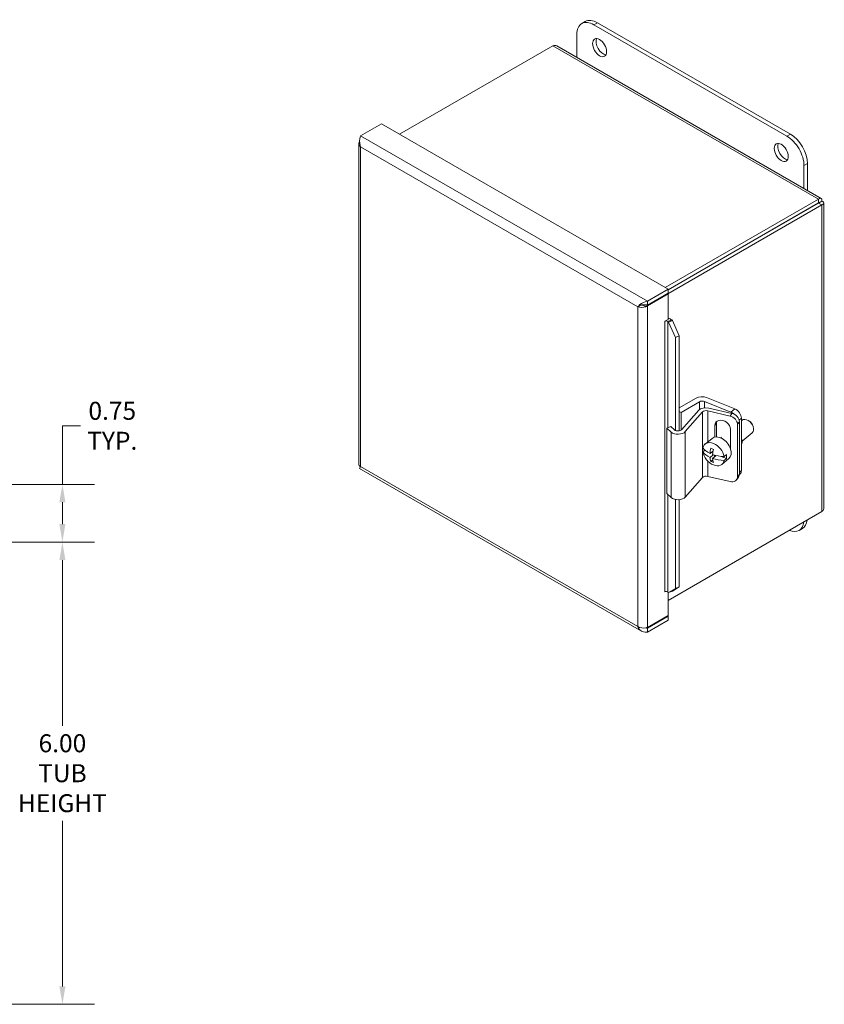
# Model space of a CAD drawing. Units: inches. Extents: x 2.2 to 54.2, y 1 to 33.7.
# Drawn here: x 43.8 to 54.2, y 18.6 to 31.4 of the extents above; entities that cross this region are included whole.
import ezdxf

# ---------------------------------------------------------------- set-up
doc = ezdxf.new("R2010")
doc.units = ezdxf.units.IN
doc.header["$LTSCALE"] = 3.333333
doc.header["$MEASUREMENT"] = 0
for name, color, linetype, lineweight in [('Dimension (ANSI)', 7, 'Continuous', 5), ('Visible (ANSI)', 7, 'Continuous', 5), ('Visible Narrow (ANSI)', 7, 'Continuous', 5)]:
    doc.layers.add(name, color=color, linetype=linetype, lineweight=lineweight)
doc.styles.add('ROMANS', font='tahoma.ttf')
doc.dimstyles.new('Default (ANSI)', dxfattribs={"dimscale": 3.333333, "dimtxt": 0.07, "dimasz": 0.07, "dimexe": 0.125, "dimexo": 0.0625, "dimgap": 0.031496, "dimtad": 0, "dimtih": 1, "dimtoh": 1, "dimrnd": 1e-08, "dimzin": 0, "dimdsep": 46, "dimtxsty": 'ROMANS', "dimcen": 0.09, "dimdle": 0.393701, "dimclrd": 256, "dimclre": 256, "dimclrt": 256, "dimadec": 0, "dimazin": 0, "dimtfac": 0.928571, "dimtofl": 0, "dimtmove": 0, "dimatfit": 3, "dimfxl": 1, "dimtolj": 1, "dimtzin": 0, "dimlwd": -1, "dimlwe": -1, "dimarcsym": 0})

# ---------------------------------------------------------------- blocks, each defined once
blk = doc.blocks.new('*D11')
at = {"layer": 'Defpoints', "color": 0, "transparency": 16777216}
for p in [(41.613, 24.644), (44.365, 24.644), (41.613, 18.644)]:
    blk.add_point(p, dxfattribs=at)
at = {"layer": 'Dimension (ANSI)', "transparency": 16777216}
for p, q in [((41.822, 24.644), (44.782, 24.644)), ((44.365, 24.411), (44.365, 22.261)), ((44.365, 18.877), (44.365, 21.027)), ((41.822, 18.644), (44.782, 18.644))]:
    blk.add_line(p, q, dxfattribs=at)
for points in [[(44.326, 24.411), (44.404, 24.411), (44.365, 24.644)], [(44.326, 18.877), (44.404, 18.877), (44.365, 18.644)]]:
    blk.add_solid(points, dxfattribs=at)
at = {"layer": 'Dimension (ANSI)', "transparency": 16777216, "insert": (44.365, 21.644), "char_height": 0.23333, "attachment_point": 5, "style": 'ROMANS'}
blk.add_mtext('\\A1;\\fTahoma|b0|i0;\\H0.2333;6.00\\P\\fTahoma|b0|i0;\\H0.2333;TUB\\P\\fTahoma|b0|i0;\\H0.2333;HEIGHT', dxfattribs=at)
blk = doc.blocks.new('*D29')
at = {"layer": 'Defpoints', "color": 0, "transparency": 16777216}
for p in [(40.813, 25.394), (41.613, 24.644), (44.365, 24.644)]:
    blk.add_point(p, dxfattribs=at)
at = {"layer": 'Dimension (ANSI)', "transparency": 16777216}
for p, q in [((44.598, 26.154), (44.365, 26.154)), ((44.365, 26.154), (44.365, 25.394)), ((41.021, 25.394), (44.782, 25.394)), ((44.365, 25.161), (44.365, 24.877)), ((41.822, 24.644), (44.782, 24.644))]:
    blk.add_line(p, q, dxfattribs=at)
for points in [[(44.326, 25.161), (44.404, 25.161), (44.365, 25.394)], [(44.326, 24.877), (44.404, 24.877), (44.365, 24.644)]]:
    blk.add_solid(points, dxfattribs=at)
at = {"layer": 'Dimension (ANSI)', "transparency": 16777216, "insert": (45.012, 26.154), "char_height": 0.23333, "attachment_point": 5, "style": 'ROMANS'}
blk.add_mtext('\\A1;\\fTahoma|b0|i0;\\H0.2333;0.75\\P\\fTahoma|b0|i0;\\H0.2333;TYP.', dxfattribs=at)

msp = doc.modelspace()

# ---------------------------------------------------------------- linework, layer by layer
at = {"layer": 'Visible (ANSI)'}
for p, q in [((51.14882, 31.4017), (51.10463, 31.37618)), ((51.26088, 31.36071), (53.76521, 29.91483)), ((53.80941, 29.94034), (51.30507, 31.38622)), ((51.0399, 30.93602), (51.0399, 31.23313)), ((48.73854, 29.93866), (50.72728, 31.08685)), ((50.78013, 31.086), (54.20962, 29.10598)), ((48.50369, 30.07425), (48.23425, 29.91869)), ((48.50369, 30.07425), (52.22337, 27.92669)), ((48.20856, 29.81646), (48.20856, 25.65419)), ((53.98618, 29.53209), (53.98618, 29.23499)), ((54.03038, 29.20947), (54.03038, 29.55761)), ((54.17477, 29.09644), (52.18603, 27.94825)), ((52.22104, 27.8668), (54.21879, 29.0202)), ((54.17477, 29.04609), (52.22337, 27.91945)), ((54.17519, 29.04537), (52.22337, 27.91849)), ((54.17477, 29.04609), (54.17477, 29.09644)), ((54.17519, 29.04585), (54.21879, 29.07103)), ((54.17519, 29.04537), (54.21879, 29.0202)), ((54.24448, 29.04561), (54.24448, 25.08557)), ((52.22337, 27.92669), (51.95393, 27.77113)), ((51.95393, 27.72078), (52.22337, 27.87634)), ((51.95393, 27.70989), (52.22337, 27.86545)), ((52.22337, 27.86545), (52.21394, 27.8709)), ((52.22337, 27.87634), (52.22337, 27.92669)), ((52.22337, 27.86545), (52.22337, 27.53565)), ((51.95393, 27.72078), (51.95393, 27.77113)), ((51.85243, 27.71253), (51.82989, 27.69952)), ((51.9291, 27.72423), (51.95393, 27.70989)), ((52.1795, 27.51033), (52.22337, 27.53565)), ((52.1795, 27.51019), (52.1795, 27.51033)), ((52.17962, 27.51026), (52.1795, 27.51019)), ((52.22816, 27.501), (52.21936, 27.50825)), ((52.22816, 27.501), (52.27868, 27.52142)), ((52.31723, 27.30077), (52.22816, 27.501)), ((52.27868, 27.52142), (52.26988, 27.52867)), ((52.27868, 27.52142), (52.36774, 27.32119)), ((52.36774, 27.32119), (52.31723, 27.30077)), ((52.31723, 26.09346), (52.31723, 27.30077)), ((52.36774, 26.08813), (52.36774, 27.32119)), ((52.36774, 26.38634), (52.58888, 26.51402)), ((52.62999, 26.4663), (52.39077, 26.32819)), ((53.03853, 26.33172), (52.69722, 26.4697)), ((52.72335, 26.52081), (53.08872, 26.3731)), ((52.39077, 26.32819), (52.36774, 26.34149)), ((52.3975, 26.10304), (52.61994, 26.35509)), ((52.67147, 26.33399), (52.44533, 26.07775)), ((53.02766, 26.28075), (52.73791, 26.34833)), ((52.75283, 26.38377), (53.05107, 26.3142)), ((52.39077, 26.0972), (52.39077, 26.32819)), ((53.14765, 25.52621), (53.14765, 26.20662)), ((53.17405, 25.57314), (53.17405, 26.25355)), ((53.17405, 26.21864), (53.18184, 26.22506)), ((53.2756, 26.21451), (53.26754, 26.21965)), ((52.20554, 26.12397), (52.25795, 26.14362)), ((52.26371, 26.07225), (52.20554, 26.12397)), ((52.20554, 25.27345), (52.20554, 26.12397)), ((52.25795, 26.14362), (52.30669, 26.10029)), ((52.82831, 26.00723), (52.82831, 26.15714)), ((52.85173, 26.1906), (52.85173, 26.00928)), ((53.03384, 26.1092), (53.03384, 25.86493)), ((53.12424, 25.49275), (53.12424, 26.17317)), ((53.32189, 26.15837), (53.3254, 26.14948)), ((52.70339, 25.91672), (52.79301, 25.99061)), ((52.90505, 25.99683), (52.91902, 26.00836)), ((53.18267, 25.95572), (53.31437, 26.06432)), ((52.67453, 25.8151), (52.70095, 25.83688)), ((52.80666, 25.82719), (52.76703, 25.79451)), ((52.76703, 25.74347), (52.80898, 25.77807)), ((52.77642, 25.69169), (52.80284, 25.71347)), ((52.78371, 25.80826), (52.80293, 25.80048)), ((52.84708, 25.76754), (52.80116, 25.72968)), ((52.82523, 25.77312), (52.82523, 25.74953)), ((52.90941, 25.75744), (52.97972, 25.72902)), ((52.92051, 25.6534), (53.01013, 25.7273)), ((52.94937, 25.75502), (52.97972, 25.78005)), ((52.97972, 25.72902), (52.94937, 25.70399)), ((48.22141, 25.60133), (51.87906, 23.48958)), ((52.44533, 25.22723), (52.67147, 25.48347)), ((52.73791, 25.49782), (53.02766, 25.43023)), ((53.113, 25.45556), (53.13642, 25.48901)), ((53.15499, 25.52727), (53.14747, 25.52107)), ((52.20554, 25.27345), (52.26371, 25.22173)), ((52.31723, 24.04158), (52.31723, 25.1975)), ((52.36774, 24.062), (52.36774, 25.19483)), ((54.21879, 25.03938), (52.22337, 23.88732)), ((53.96566, 24.82176), (53.92146, 24.79624)), ((52.22816, 23.98823), (52.31723, 24.04158)), ((52.36774, 24.062), (52.27868, 24.00865)), ((52.31723, 24.04158), (52.36774, 24.062)), ((52.18182, 23.99863), (52.1795, 23.99729)), ((52.1795, 23.99743), (52.17962, 23.9975)), ((52.1795, 23.99729), (52.1795, 23.99743)), ((52.22816, 23.98823), (52.21936, 23.99549)), ((52.22337, 23.99219), (52.22337, 23.69282)), ((52.27868, 24.00865), (52.22816, 23.98823)), ((52.22337, 23.69282), (51.95393, 23.53726)), ((51.95393, 23.52637), (52.22337, 23.68193)), ((52.22337, 23.68193), (52.21394, 23.68737)), ((52.22337, 23.68193), (52.22337, 23.63158)), ((52.22337, 23.63158), (51.95393, 23.47602)), ((51.95393, 23.52637), (51.95393, 23.47602))]:
    msp.add_line(p, q, dxfattribs=at)
for centre, major_axis, ratio, start_param, end_param in [((51.26088, 31.10555), (-0.15625, 0.27063), 0.57735027, 5.49778714, 7.06858347), ((51.30507, 31.13107), (-0.15625, 0.27063), 0.57735027, 5.49778714, 6.28318531), ((51.37873, 31.08854), (-0.06458, 0.11186), 0.57735027, 0.34920239, 2.79239027), ((53.76521, 29.65967), (0.15625, -0.27063), 0.57735027, 0.78539816, 2.35619449), ((53.80941, 29.68519), (-0.15625, 0.27063), 0.57735027, 3.92699082, 5.49778714), ((53.73575, 29.72771), (-0.06458, 0.11186), 0.57735027, 0.34920239, 2.79239027), ((53.72161, 28.78398), (0.06521, -0.11294), 0.57735027, 1.56760143, 1.57399122), ((53.38986, 28.59244), (-0.06521, 0.11294), 0.57735027, 1.56760143, 1.57399122), ((53.38986, 28.59244), (0.04087, -0.0708), 0.57735027, 4.70729212, 4.71748584), ((53.40164, 28.59925), (-0.03254, 0.05636), 0.57735027, 1.56439423, 1.57719842), ((53.38986, 28.59244), (-0.04088, 0.0708), 0.57735027, 4.70729212, 4.71748584), ((53.38986, 28.59244), (0.06521, -0.11294), 0.57735027, 1.56760143, 1.57399122), ((52.19803, 27.49963), (-0.02604, 0), 0.57735027, 3.75245789, 5.49778714), ((52.19803, 27.49963), (-0.08771, 0), 0.57735027, 3.75245789, 4.41937662), ((52.66313, 26.47115), (0.105, 0), 0.57735027, 0.95993109, 2.35619449), ((52.66711, 26.44487), (-0.0525, 0), 0.57735027, 4.10152374, 5.49778714), ((52.7135, 26.32757), (0.105, 0), 0.57735027, 1.18682389, 2.67035376), ((52.71825, 26.32023), (-0.0525, 0), 0.57735027, 4.32841654, 5.81194641), ((53.03853, 26.24667), (0.06627, -0.08037), 0.66883484, 1.72442473, 2.25230494), ((53.08872, 26.28805), (-0.06627, 0.08037), 0.66883484, 3.82310127, 5.3938976), ((52.93108, 26.13317), (-0.09081, 0.06355), 0.75704245, 3.62877456, 6.77036722), ((52.95449, 26.16663), (-0.09081, 0.06355), 0.75704245, 0.24580916, 0.48718191), ((53.02766, 26.1957), (0.08534, -0.05972), 0.75704245, 0.48718191, 2.05797824), ((53.05107, 26.22915), (-0.08534, 0.05972), 0.75704245, 3.62877456, 5.19957089), ((53.24811, 26.14469), (-0.06627, 0.08037), 0.66883484, 3.14159265, 6.28318531), ((53.26005, 26.15454), (-0.05301, 0.0643), 0.66883484, 4.26063726, 5.1641407), ((52.35177, 26.10527), (-0.105, 0), 0.57735027, 0.57595865, 2.67035376), ((52.35072, 26.1168), (0.0525, 0), 0.57735027, 3.71755131, 5.81194641), ((52.81195, 25.78506), (-0.10856, 0.13166), 0.66883484, 4.00727152, 6.78052367), ((52.90157, 25.85896), (-0.10856, 0.13166), 0.66883484, 3.14159265, 6.28318531), ((53.06559, 25.9942), (0.09118, -0.11059), 0.66883484, 0.28850041, 1.07451682), ((52.96165, 25.93401), (-0.31026, 0), 0.57735027, 0.38867102, 0.89273331), ((52.94459, 25.91539), (0.11661, 0.28846), 0.4683232, 1.94152766, 2.18230641), ((52.96165, 25.99355), (0.29392, 0), 0.57735027, 4.03058344, 4.17246404), ((52.97872, 25.9016), (-0.11661, -0.28846), 0.4683232, 5.08312032, 5.32389906), ((52.93108, 25.8889), (0.09081, -0.06355), 0.75704245, 0.35676446, 0.48718191), ((52.96165, 25.88298), (-0.31026, 0), 0.57735027, 0.38867102, 0.89273331), ((52.81195, 25.78506), (0.10856, -0.13166), 0.66883484, 4.00727152, 6.78052367), ((52.94459, 25.91539), (0.11661, 0.28846), 0.4683232, 2.38352207, 2.62430081), ((52.96165, 25.82344), (-0.29392, 0), 0.57735027, 0.88899079, 1.03087139), ((52.96165, 25.93401), (0.31026, 0), 0.57735027, 4.16872152, 4.67278381), ((52.96165, 25.88298), (-0.31026, 0), 0.57735027, 1.02712887, 1.53119116), ((52.97872, 25.9016), (-0.11661, -0.28846), 0.4683232, 5.52511472, 5.76589347), ((52.8423, 25.81008), (0.10856, -0.13166), 0.66883484, 0.49733836, 0.86567887), ((53.08872, 25.60764), (0.06627, -0.08037), 0.66883484, 0, 0.68150862), ((52.71825, 25.46971), (0.0525, 0), 0.57735027, 1.18682389, 2.67035376), ((53.02766, 25.51528), (0.08534, -0.05972), 0.75704245, 5.19957089, 6.77036722), ((53.05107, 25.54874), (0.08534, -0.05972), 0.75704245, 0, 0.48718191), ((52.35177, 25.25475), (0.105, 0), 0.57735027, 3.71755131, 5.81194641), ((53.80941, 25.09239), (0.15625, -0.27063), 0.57735027, 0, 0.64026082), ((53.76521, 25.06688), (0.15625, -0.27063), 0.57735027, 5.64292449, 6.92344613), ((52.19803, 23.98686), (-0.02604, 0), 0.57735027, 3.75245789, 5.49778714)]:
    msp.add_ellipse(centre, major_axis=major_axis, ratio=ratio, start_param=start_param, end_param=end_param, dxfattribs=at)
for centre in [(51.33453, 31.06302), (53.69155, 29.7022)]:
    msp.add_ellipse(centre, major_axis=(-0.06458, 0.11186), ratio=0.57735027, dxfattribs=at)
for points in [[(50.72728, 31.08685), (50.74652, 31.0945), (50.76551, 31.09403), (50.78007, 31.08586)], [(48.21973, 29.84455), (48.20146, 29.82288), (48.20747, 29.79378), (48.23425, 29.77546)], [(48.22119, 29.84622), (48.22069, 29.84566), (48.2202, 29.84511), (48.21973, 29.84455)], [(51.82989, 27.69952), (51.85667, 27.68691), (51.90208, 27.68632), (51.93474, 27.69969)], [(51.93474, 27.69969), (51.94168, 27.70253), (51.94824, 27.706), (51.95393, 27.70989)], [(48.23425, 25.62358), (48.21802, 25.63122), (48.20941, 25.6428), (48.20923, 25.65431)], [(51.93474, 23.53069), (51.90208, 23.52296), (51.85667, 23.52932), (51.82989, 23.54763)], [(51.95393, 23.53726), (51.94824, 23.53458), (51.94168, 23.53233), (51.93474, 23.53069)]]:
    msp.add_open_spline(points, degree=3, dxfattribs=at)
for points, knots in [([(48.23425, 29.91869), (48.22632, 29.89805), (48.21881, 29.86324), (48.22197, 29.82706), (48.2235, 29.80944), (48.22748, 29.79165), (48.23425, 29.77546)], [-1, -1, -1, -1, -0.32751892, -0.32751892, -0.32751892, 0, 0, 0, 0]), ([(54.21879, 29.07103), (54.22283, 29.09391), (54.21437, 29.10909), (54.19939, 29.1082), (54.1921, 29.10776), (54.18344, 29.10372), (54.17477, 29.09644)], [0, 0, 0, 0, 1.0563308, 1.0563308, 1.0563308, 1.57079633, 1.57079633, 1.57079633, 1.57079633]), ([(54.17519, 29.04585), (54.18065, 29.05284), (54.17897, 29.05506), (54.17573, 29.04829), (54.17542, 29.04763), (54.17509, 29.0469), (54.17477, 29.04609)], [0, 0, 0, 0, 1.43101098, 1.43101098, 1.43101098, 1.57079633, 1.57079633, 1.57079633, 1.57079633]), ([(54.17519, 29.04585), (54.18397, 29.04709), (54.18505, 29.04452), (54.17757, 29.04511), (54.17684, 29.04516), (54.17604, 29.04525), (54.17519, 29.04537)], [0, 0, 0, 0, 1.43101098, 1.43101098, 1.43101098, 1.57079633, 1.57079633, 1.57079633, 1.57079633]), ([(54.21879, 29.0202), (54.24063, 29.02815), (54.24955, 29.04306), (54.24128, 29.05558), (54.23726, 29.06168), (54.22943, 29.06716), (54.21879, 29.07103)], [0, 0, 0, 0, 1.0563308, 1.0563308, 1.0563308, 1.57079633, 1.57079633, 1.57079633, 1.57079633]), ([(51.95393, 27.77113), (51.91819, 27.76655), (51.88288, 27.74779), (51.85823, 27.72766), (51.84623, 27.71786), (51.83666, 27.70789), (51.82989, 27.69952)], [-1, -1, -1, -1, -0.32751892, -0.32751892, -0.32751892, 0, 0, 0, 0]), ([(51.89306, 27.72474), (51.88678, 27.72461), (51.88033, 27.72357), (51.86815, 27.72012), (51.86225, 27.71772), (51.85536, 27.71418), (51.85387, 27.71336), (51.85243, 27.71253)], [0, 0, 0, 0, 0.058521351, 0.058521351, 0.115759425, 0.115759425, 0.131943913, 0.131943913, 0.131943913, 0.131943913]), ([(51.89318, 27.72471), (51.9088, 27.72498), (51.92696, 27.72532), (51.94584, 27.72228), (51.94853, 27.72185), (51.95123, 27.72135), (51.95393, 27.72078)], [0.286046513, 0.286046513, 0.286046513, 0.286046513, 0.911009882, 0.911009882, 0.911009882, 1, 1, 1, 1]), ([(48.22147, 25.60148), (48.22105, 25.60164), (48.22116, 25.60272), (48.22197, 25.6047), (48.2235, 25.60846), (48.22748, 25.6152), (48.23425, 25.62358)], [-0.5, -0.5, -0.5, -0.5, -0.327518924, -0.327518924, -0.327518924, 0, 0, 0, 0]), ([(48.22903, 25.61669), (48.22933, 25.6176), (48.22965, 25.61859), (48.23045, 25.62125), (48.23093, 25.62305), (48.23139, 25.62499)], [0.3278559192, 0.3278559192, 0.3278559192, 0.3278559192, 0.344918062, 0.344918062, 0.3709953305, 0.3709953305, 0.3709953305, 0.3709953305]), ([(54.24432, 25.08556), (54.24439, 25.0798), (54.2434, 25.07404), (54.24128, 25.06844), (54.23726, 25.0578), (54.22943, 25.04779), (54.21879, 25.03938)], [0.785398163, 0.785398163, 0.785398163, 0.785398163, 1.056330803, 1.056330803, 1.056330803, 1.570796327, 1.570796327, 1.570796327, 1.570796327]), ([(51.95393, 23.47602), (51.91819, 23.47144), (51.88288, 23.48153), (51.85823, 23.5053), (51.84623, 23.51688), (51.83666, 23.53144), (51.82989, 23.54763)], [-1, -1, -1, -1, -0.32751892, -0.32751892, -0.32751892, 0, 0, 0, 0]), ([(51.93642, 23.53114), (51.93954, 23.53007), (51.94268, 23.52912), (51.94584, 23.52828), (51.94853, 23.52757), (51.95123, 23.52694), (51.95393, 23.52637)], [0.806306133, 0.806306133, 0.806306133, 0.806306133, 0.911009882, 0.911009882, 0.911009882, 1, 1, 1, 1])]:
    msp.add_open_spline(points, degree=3, knots=knots, dxfattribs=at)
at = {"layer": 'Visible Narrow (ANSI)'}
for p, q in [((51.30507, 31.38622), (51.26088, 31.36071)), ((54.17477, 29.09644), (50.72728, 31.08685)), ((48.23425, 29.91869), (51.95393, 27.77113)), ((53.80941, 29.94034), (53.76521, 29.91483)), ((48.23425, 29.77546), (48.23425, 25.62358)), ((51.82989, 27.69952), (48.23425, 29.77546)), ((54.03038, 29.55761), (53.98618, 29.53209)), ((54.17519, 29.04585), (54.17477, 29.04609)), ((54.17519, 29.04537), (54.17519, 29.04585)), ((54.21879, 25.03938), (54.21879, 29.0202)), ((51.82989, 23.54763), (51.82989, 27.69952)), ((51.95393, 27.70989), (51.95393, 23.53726)), ((52.17962, 27.51026), (52.1795, 27.51033)), ((52.17962, 23.9975), (52.17962, 27.51026)), ((52.26988, 27.52867), (52.21936, 27.50825)), ((52.21936, 27.50825), (52.21936, 26.12915)), ((52.62999, 26.36431), (52.62999, 26.4663)), ((52.69722, 26.38745), (52.69722, 26.4697)), ((52.67147, 25.48347), (52.67147, 26.33399)), ((52.73791, 25.94518), (52.73791, 26.34833)), ((53.08872, 26.3731), (53.03853, 26.33172)), ((53.05107, 26.3142), (53.02766, 26.28075)), ((53.12424, 26.17317), (53.14765, 26.20662)), ((53.14444, 26.22914), (53.17405, 26.25355)), ((52.44533, 25.22723), (52.44533, 26.07775)), ((52.82831, 26.15714), (52.85173, 26.1906)), ((52.26371, 25.22173), (52.26371, 26.07225)), ((52.73791, 25.49782), (52.73791, 25.69681)), ((48.23425, 25.62358), (51.82989, 23.54763)), ((53.17405, 25.57314), (53.14765, 25.55137)), ((53.14765, 25.52621), (53.12424, 25.49275)), ((52.21936, 25.26116), (52.21936, 23.99549)), ((51.94266, 23.53288), (51.95393, 23.52637))]:
    msp.add_line(p, q, dxfattribs=at)
msp.add_open_spline([(48.21973, 29.84455), (48.22021, 29.84425), (48.2207, 29.84395), (48.2212, 29.84364)], degree=3, dxfattribs=at)
msp.add_open_spline([(51.88007, 27.72326), (51.88207, 27.7228), (51.88403, 27.72231), (51.88937, 27.72079), (51.89263, 27.71969), (51.90119, 27.7164), (51.9067, 27.71391), (51.91926, 27.70786), (51.92756, 27.70353), (51.93474, 27.69969)], degree=3, knots=[-0.219129825, -0.219129825, -0.219129825, -0.219129825, -0.19442553, -0.19442553, -0.154712522, -0.154712522, -0.09181038, -0.09181038, 0, 0, 0, 0], dxfattribs=at)

# ---------------------------------------------------------------- dimensions: what is measured, and where the dimension line sits
at = {"layer": 'Dimension (ANSI)'}
for p1, angle, text, override, picture, middle in [((40.81298, 25.39416), 270, '\\fTahoma|b0|i0;\\H0.2333;<>\\P\\fTahoma|b0|i0;\\H0.2333;TYP.', {"dimgap": 0.031496, "dimdec": 2, "dimtol": 0, "dimlim": 0, "dimtp": 0, "dimtm": 0, "dimtdec": 2, "dimtmove": 1, "dimatfit": 2}, '*D29', (44.38489, 26.15404)), ((41.61327, 18.64416), 90, '\\fTahoma|b0|i0;\\H0.2333;<>\\P\\fTahoma|b0|i0;\\H0.2333;TUB\\P\\fTahoma|b0|i0;\\H0.2333;HEIGHT', {"dimgap": 0.031496, "dimdec": 2, "dimtol": 0, "dimlim": 0, "dimtp": 0, "dimtm": 0, "dimtdec": 2, "dimatfit": 1}, '*D11', (44.36508, 21.64416))]:
    dim = msp.add_linear_dim(base=(44.36508, 24.64416), p1=p1, p2=(41.61327, 24.64416), angle=angle, text=text, dimstyle='Default (ANSI)', override=override, dxfattribs=at)
    dim.commit()
    dim.dimension.update_dxf_attribs({"geometry": picture, "text_midpoint": middle, "dimtype": 160})

doc.saveas('drawing.dxf')
